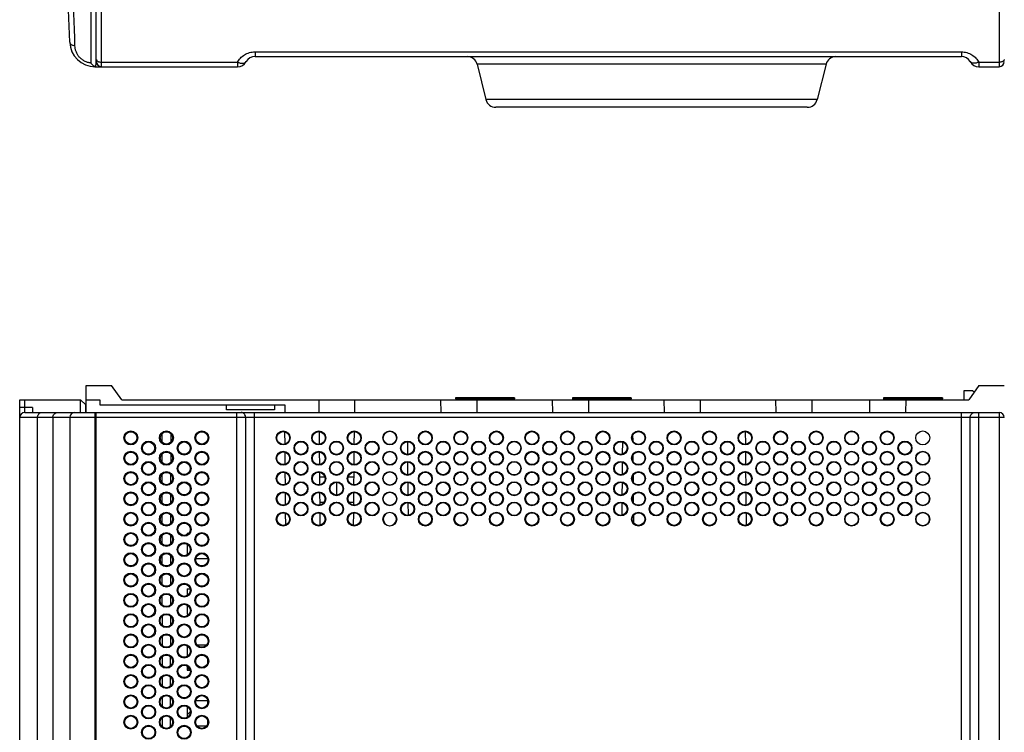
# Model space of a CAD drawing. Units: millimetres. Extents: x 0 to 1189, y 0 to 841.
# Drawn here: x 397 to 591, y 142 to 283 of the extents above; entities that cross this region are included whole.
import ezdxf

# ---------------------------------------------------------------- set-up
doc = ezdxf.new("R2010")
doc.units = ezdxf.units.MM
doc.header["$LTSCALE"] = 65.395
doc.layers.get('0').update_dxf_attribs({"linetype": 'CONTINUOUS'})
for name, color, linetype in [('03_AXES', 7, 'CONTINUOUS'), ('08_DRAFTS', 7, 'CONTINUOUS'), ('09_ROUNDS', 7, 'CONTINUOUS'), ('10_CHAMFER', 7, 'CONTINUOUS')]:
    doc.layers.add(name, color=color, linetype=linetype)

msp = doc.modelspace()

# ---------------------------------------------------------------- linework, layer by layer
at = {"color": 7, "linetype": 'CONTINUOUS'}
for p, q in [((583.317, 209.458), (583.317, 207.658)), ((585.067, 209.458), (583.317, 209.458)), ((585.38, 209.145), (585.067, 209.458)), ((459.817, 188.905), (459.817, 191.412)), ((434.317, 156.698), (434.317, 155.616)), ((430.912, 154.437), (430.317, 154.78)), ((434.317, 148.408), (434.317, 147.608)), ((430.317, 145.602), (430.927, 146.211)), ((430.927, 146.384), (430.927, 146.211)), ((434.317, 144.71), (434.317, 143.604))]:
    msp.add_line(p, q, dxfattribs=at)
for centre in [(419.217, 200.158), (426.217, 200.158), (433.217, 200.158), (575.242, 200.158), (422.717, 198.158), (429.717, 198.158), (419.217, 196.158), (426.217, 196.158), (433.217, 196.158), (422.717, 194.158), (429.717, 194.158), (419.217, 192.158), (426.217, 192.158), (433.217, 192.158), (422.717, 190.158), (429.717, 190.158), (419.217, 188.158), (426.217, 188.158), (433.217, 188.158), (422.717, 186.158), (429.717, 186.158), (419.217, 184.158), (426.217, 184.158), (433.217, 184.158), (422.717, 182.158), (429.717, 182.158), (419.217, 180.158), (426.217, 180.158), (433.217, 180.158), (422.717, 178.158), (429.717, 178.158), (419.217, 176.158), (426.217, 176.158), (433.217, 176.158), (422.717, 174.158), (429.717, 174.158), (419.217, 172.158), (426.217, 172.158), (433.217, 172.158), (422.717, 170.158), (429.717, 170.158), (419.217, 168.158), (426.217, 168.158), (433.217, 168.158), (422.717, 166.158), (429.717, 166.158), (419.217, 164.158), (426.217, 164.158), (433.217, 164.158), (422.717, 162.158), (429.717, 162.158), (419.217, 160.158), (426.217, 160.158), (433.217, 160.158), (422.717, 158.158), (429.717, 158.158), (419.217, 156.158), (426.217, 156.158), (433.217, 156.158), (422.717, 154.158), (429.717, 154.158), (419.217, 152.158), (426.217, 152.158), (433.217, 152.158), (422.717, 150.158), (429.717, 150.158), (419.217, 148.158), (426.217, 148.158), (433.217, 148.158), (422.717, 146.158), (429.717, 146.158), (419.217, 144.158), (426.217, 144.158), (433.217, 144.158), (422.717, 142.158), (429.717, 142.158)]:
    msp.add_circle(centre, 1.375, dxfattribs=at)
for centre, major_axis in [((419.217, 200.157), (0, 1.207)), ((433.217, 200.157), (0, 1.207)), ((422.717, 198.157), (0, 1.208)), ((429.717, 198.157), (0, 1.208)), ((419.217, 196.157), (0, 1.209)), ((433.217, 196.157), (0, 1.209)), ((422.717, 194.157), (0, 1.21)), ((429.717, 194.157), (0, 1.21)), ((419.217, 192.157), (0, 1.21)), ((433.217, 192.157), (0, 1.21)), ((422.717, 190.157), (0, 1.211)), ((429.717, 190.157), (0, 1.211)), ((419.217, 188.157), (0, 1.212)), ((433.217, 188.157), (0, 1.212)), ((422.717, 186.157), (0, 1.213)), ((429.717, 186.157), (0, 1.213)), ((419.217, 184.157), (0, 1.214)), ((433.217, 184.157), (0, 1.214)), ((422.717, 182.157), (0, 1.215)), ((429.717, 182.157), (0, 1.215)), ((419.217, 180.157), (0, 1.216)), ((433.217, 180.157), (0, 1.216)), ((422.717, 178.157), (0, 1.217)), ((429.717, 178.157), (0, 1.217)), ((419.217, 176.157), (0, 1.218)), ((433.217, 176.157), (0, 1.218)), ((422.717, 174.157), (0, 1.219)), ((429.717, 174.157), (0, 1.219)), ((419.217, 172.157), (0, 1.22)), ((433.217, 172.157), (0, 1.22)), ((422.717, 170.157), (0, 1.221)), ((429.717, 170.157), (0, 1.221)), ((419.217, 168.157), (0, 1.221)), ((433.217, 168.157), (0, 1.221)), ((422.717, 166.157), (0, 1.222)), ((429.717, 166.157), (0, 1.222)), ((419.217, 164.157), (0, 1.223)), ((433.217, 164.157), (0, 1.223)), ((422.717, 162.157), (0, 1.224)), ((429.717, 162.157), (0, 1.224)), ((419.217, 160.157), (0, 1.225)), ((433.217, 160.157), (0, 1.225)), ((422.717, 158.157), (0, 1.226)), ((429.717, 158.157), (0, 1.226)), ((419.217, 156.157), (0, 1.227)), ((433.217, 156.157), (0, 1.227)), ((422.717, 154.157), (0, 1.228)), ((429.717, 154.157), (0, 1.228)), ((419.217, 152.157), (0, 1.229)), ((433.217, 152.157), (0, 1.229)), ((422.717, 150.157), (0, 1.23)), ((429.717, 150.157), (0, 1.23)), ((419.217, 148.157), (0, 1.231)), ((433.217, 148.157), (0, 1.231)), ((422.717, 146.157), (0, 1.232)), ((429.717, 146.157), (0, 1.232)), ((419.217, 144.157), (0, 1.232)), ((433.217, 144.157), (0, 1.232)), ((422.717, 142.157), (0, 1.233)), ((429.717, 142.157), (0, 1.233))]:
    msp.add_ellipse(centre, major_axis=major_axis, ratio=0.9999999, dxfattribs=at)
at = {"layer": '03_AXES', "color": 7, "linetype": 'CONTINUOUS'}
for p, q in [((483.217, 208.058), (483.217, 207.858)), ((494.817, 208.058), (483.217, 208.058)), ((483.217, 207.858), (483.417, 207.658)), ((494.817, 207.858), (483.217, 207.858)), ((494.817, 207.858), (494.617, 207.658)), ((494.817, 208.058), (494.817, 207.858)), ((506.217, 208.058), (506.217, 207.858)), ((517.817, 208.058), (506.217, 208.058)), ((506.217, 207.858), (506.417, 207.658)), ((517.817, 207.858), (506.217, 207.858)), ((517.817, 207.858), (517.617, 207.658)), ((517.817, 208.058), (517.817, 207.858)), ((567.517, 208.058), (567.517, 207.858)), ((579.117, 208.058), (567.517, 208.058)), ((567.517, 207.858), (567.717, 207.658)), ((579.117, 207.858), (567.517, 207.858)), ((579.117, 207.858), (578.917, 207.658)), ((579.117, 208.058), (579.117, 207.858))]:
    msp.add_line(p, q, dxfattribs=at)
at = {"layer": '08_DRAFTS', "color": 7, "linetype": 'CONTINUOUS'}
for p, q in [((412.417, 277.015), (412.317, 277.014)), ((410.417, 207.658), (410.417, 210.458)), ((417.417, 207.658), (584.317, 207.658)), ((456.339, 205.158), (456.317, 207.658)), ((463.317, 207.658), (463.295, 205.158)), ((480.23, 207.658), (480.274, 205.158)), ((487.405, 207.658), (487.361, 205.158)), ((502.23, 207.658), (502.274, 205.158)), ((509.405, 207.658), (509.361, 205.158)), ((524.23, 207.658), (524.274, 205.158)), ((531.405, 207.658), (531.361, 205.158)), ((546.23, 207.658), (546.274, 205.158)), ((553.405, 207.658), (553.361, 205.158)), ((564.73, 207.658), (564.774, 205.158)), ((571.905, 207.658), (571.861, 205.158)), ((413.117, 206.658), (449.529, 206.658)), ((438.051, 205.666), (438.042, 206.658)), ((447.534, 205.666), (438.051, 205.666)), ((447.542, 206.658), (447.534, 205.666)), ((425.295, 200.935), (425.298, 199.376)), ((427.137, 199.376), (427.14, 200.935)), ((449.596, 198.944), (449.575, 201.38)), ((456.394, 198.903), (456.372, 201.417)), ((463.241, 198.893), (463.263, 201.424)), ((518.167, 199.492), (518.155, 200.807)), ((540.372, 198.9), (540.35, 201.42)), ((473.789, 196.896), (473.767, 199.422)), ((516.067, 199.38), (516.045, 196.932)), ((425.302, 196.946), (425.305, 195.365)), ((427.13, 195.365), (427.133, 196.946)), ((449.631, 194.958), (449.61, 197.366)), ((456.428, 194.911), (456.407, 197.409)), ((463.206, 194.898), (463.228, 197.42)), ((518.202, 195.444), (518.19, 196.855)), ((540.407, 194.908), (540.385, 197.413)), ((473.824, 192.901), (473.802, 195.417)), ((516.032, 195.385), (516.011, 192.928)), ((425.309, 192.957), (425.312, 191.354)), ((427.123, 191.354), (427.126, 192.957)), ((449.666, 190.974), (449.645, 193.351)), ((456.463, 190.921), (456.442, 193.401)), ((457.475, 192.408), (456.45, 192.408)), ((463.184, 192.408), (462.01, 192.408)), ((463.171, 190.903), (463.193, 193.415)), ((518.237, 191.402), (518.224, 192.898)), ((540.442, 190.916), (540.42, 193.404)), ((473.859, 188.908), (473.837, 191.412)), ((515.997, 191.389), (515.976, 188.924)), ((425.316, 188.968), (425.319, 187.343)), ((427.116, 187.343), (427.119, 188.968)), ((449.701, 186.991), (449.68, 189.334)), ((456.498, 186.931), (456.477, 189.39)), ((463.136, 186.91), (463.158, 189.41)), ((518.273, 187.363), (518.259, 188.938)), ((540.476, 186.926), (540.455, 189.395)), ((457.246, 187.408), (456.494, 187.408)), ((459.829, 187.408), (459.656, 187.408)), ((463.141, 187.408), (462.239, 187.408)), ((473.894, 184.915), (473.872, 187.405)), ((515.962, 187.392), (515.941, 184.922)), ((425.323, 184.978), (425.326, 183.333)), ((427.109, 183.333), (427.112, 184.978)), ((449.736, 183.009), (449.715, 185.317)), ((456.533, 182.943), (456.512, 185.38)), ((463.101, 182.916), (463.123, 185.403)), ((518.308, 183.327), (518.293, 184.974)), ((540.511, 182.937), (540.49, 185.385)), ((471.534, 184.106), (471.534, 184.189)), ((425.33, 180.988), (425.333, 179.323)), ((427.102, 179.323), (427.105, 180.988)), ((430.317, 181.408), (430.317, 181.102)), ((430.317, 181.408), (430.673, 181.408)), ((430.317, 179.215), (430.317, 177.1)), ((425.337, 176.998), (425.34, 175.313)), ((427.095, 175.313), (427.098, 176.998)), ((432.027, 176.408), (434.408, 176.408)), ((425.344, 173.008), (425.347, 171.303)), ((427.088, 171.303), (427.091, 173.008)), ((425.351, 169.018), (425.354, 167.293)), ((427.081, 167.293), (427.084, 169.018)), ((430.317, 170.408), (430.317, 169.095)), ((430.317, 170.408), (430.911, 170.408)), ((430.317, 167.221), (430.317, 165.408)), ((425.358, 165.027), (425.361, 163.284)), ((427.074, 163.284), (427.077, 165.027)), ((430.317, 165.408), (430.682, 165.408)), ((425.364, 161.037), (425.368, 159.274)), ((427.067, 159.274), (427.07, 161.037)), ((430.317, 159.225), (430.317, 157.089)), ((432.249, 159.408), (434.185, 159.408)), ((425.371, 157.046), (425.375, 155.265)), ((427.06, 155.265), (427.063, 157.046)), ((430.317, 155.227), (430.317, 154.408)), ((430.317, 154.408), (430.918, 154.408)), ((425.378, 153.055), (425.382, 151.256)), ((427.053, 151.256), (427.056, 153.055)), ((425.385, 149.064), (425.389, 147.247)), ((427.046, 147.247), (427.049, 149.064)), ((432.013, 148.408), (434.421, 148.408)), ((430.317, 147.231), (430.317, 145.083)), ((425.392, 145.073), (425.396, 143.238)), ((427.039, 143.238), (427.042, 145.073)), ((432.24, 143.408), (434.194, 143.408))]:
    msp.add_line(p, q, dxfattribs=at)
for centre, radius in [((449.242, 200.158), 1.375), ((456.242, 200.158), 1.375), ((463.242, 200.158), 1.375), ((470.242, 200.158), 1.375), ((477.242, 200.158), 1.375), ((484.242, 200.158), 1.375), ((491.242, 200.158), 1.375), ((498.242, 200.158), 1.375), ((505.242, 200.158), 1.375), ((512.242, 200.158), 1.375), ((519.242, 200.158), 1.375), ((526.242, 200.158), 1.375), ((533.242, 200.158), 1.375), ((540.242, 200.158), 1.375), ((547.242, 200.158), 1.375), ((554.242, 200.158), 1.375), ((561.242, 200.158), 1.375), ((561.242, 200.158), 1.296), ((568.242, 200.158), 1.375), ((452.742, 198.158), 1.375), ((459.742, 198.158), 1.375), ((466.742, 198.158), 1.375), ((473.742, 198.158), 1.375), ((480.742, 198.158), 1.375), ((487.742, 198.158), 1.375), ((494.742, 198.158), 1.375), ((494.742, 198.158), 1.296), ((501.742, 198.158), 1.375), ((508.742, 198.158), 1.375), ((515.742, 198.158), 1.375), ((522.742, 198.158), 1.375), ((529.742, 198.158), 1.375), ((536.742, 198.158), 1.375), ((543.742, 198.158), 1.375), ((550.742, 198.158), 1.375), ((557.742, 198.158), 1.375), ((564.742, 198.158), 1.375), ((571.742, 198.158), 1.375), ((449.242, 196.158), 1.375), ((456.242, 196.158), 1.375), ((463.242, 196.158), 1.375), ((470.242, 196.158), 1.375), ((477.242, 196.158), 1.375), ((484.242, 196.158), 1.375), ((491.242, 196.158), 1.375), ((498.242, 196.158), 1.375), ((505.242, 196.158), 1.375), ((512.242, 196.158), 1.375), ((519.242, 196.158), 1.375), ((526.242, 196.158), 1.375), ((533.242, 196.158), 1.375), ((540.242, 196.158), 1.375), ((547.242, 196.158), 1.375), ((554.242, 196.158), 1.375), ((561.242, 196.158), 1.375), ((561.242, 196.158), 1.296), ((568.242, 196.158), 1.375), ((575.242, 196.158), 1.375), ((575.242, 196.158), 1.296), ((452.742, 194.158), 1.375), ((459.742, 194.158), 1.375), ((466.742, 194.158), 1.375), ((473.742, 194.158), 1.375), ((480.742, 194.158), 1.375), ((487.742, 194.158), 1.375), ((494.742, 194.158), 1.375), ((494.742, 194.158), 1.296), ((501.742, 194.158), 1.375), ((508.742, 194.158), 1.375), ((515.742, 194.158), 1.375), ((522.742, 194.158), 1.375), ((529.742, 194.158), 1.375), ((536.742, 194.158), 1.375), ((543.742, 194.158), 1.375), ((550.742, 194.158), 1.375), ((557.742, 194.158), 1.375), ((564.742, 194.158), 1.375), ((571.742, 194.158), 1.375), ((449.242, 192.158), 1.375), ((456.242, 192.158), 1.375), ((463.242, 192.158), 1.375), ((470.242, 192.158), 1.375), ((470.242, 192.158), 1.297), ((477.242, 192.158), 1.375), ((484.242, 192.158), 1.375), ((491.242, 192.158), 1.375), ((498.242, 192.158), 1.375), ((505.242, 192.158), 1.375), ((512.242, 192.158), 1.375), ((519.242, 192.158), 1.375), ((526.242, 192.158), 1.375), ((533.242, 192.158), 1.375), ((540.242, 192.158), 1.375), ((547.242, 192.158), 1.375), ((554.242, 192.158), 1.375), ((561.242, 192.158), 1.375), ((561.242, 192.158), 1.296), ((568.242, 192.158), 1.375), ((575.242, 192.158), 1.375), ((575.242, 192.158), 1.296), ((452.742, 190.158), 1.375), ((459.742, 190.158), 1.375), ((466.742, 190.158), 1.375), ((473.742, 190.158), 1.375), ((480.742, 190.158), 1.375), ((487.742, 190.158), 1.375), ((494.742, 190.158), 1.375), ((494.742, 190.158), 1.296), ((501.742, 190.158), 1.375), ((508.742, 190.158), 1.375), ((515.742, 190.158), 1.375), ((522.742, 190.158), 1.375), ((529.742, 190.158), 1.375), ((536.742, 190.158), 1.375), ((543.742, 190.158), 1.375), ((550.742, 190.158), 1.375), ((557.742, 190.158), 1.375), ((564.742, 190.158), 1.375), ((571.742, 190.158), 1.375), ((449.242, 188.158), 1.375), ((456.242, 188.158), 1.375), ((463.242, 188.158), 1.375), ((470.242, 188.158), 1.375), ((470.242, 188.158), 1.295), ((477.242, 188.158), 1.375), ((484.242, 188.158), 1.375), ((491.242, 188.158), 1.375), ((498.242, 188.158), 1.375), ((505.242, 188.158), 1.375), ((512.242, 188.158), 1.375), ((519.242, 188.158), 1.375), ((526.242, 188.158), 1.375), ((533.242, 188.158), 1.375), ((540.242, 188.158), 1.375), ((547.242, 188.158), 1.375), ((554.242, 188.158), 1.375), ((561.242, 188.158), 1.375), ((561.242, 188.158), 1.296), ((568.242, 188.158), 1.375), ((575.242, 188.158), 1.375), ((575.242, 188.158), 1.296), ((452.742, 186.158), 1.375), ((459.742, 186.158), 1.375), ((466.742, 186.158), 1.375), ((473.742, 186.158), 1.375), ((480.742, 186.158), 1.375), ((487.742, 186.158), 1.375), ((494.742, 186.158), 1.375), ((494.742, 186.158), 1.296), ((501.742, 186.158), 1.375), ((508.742, 186.158), 1.375), ((515.742, 186.158), 1.375), ((522.742, 186.158), 1.375), ((529.742, 186.158), 1.375), ((536.742, 186.158), 1.375), ((543.742, 186.158), 1.375), ((550.742, 186.158), 1.375), ((557.742, 186.158), 1.375), ((564.742, 186.158), 1.375), ((571.742, 186.158), 1.375), ((449.242, 184.158), 1.375), ((456.242, 184.158), 1.375), ((463.242, 184.158), 1.375), ((470.242, 184.158), 1.375), ((477.242, 184.158), 1.375), ((484.242, 184.158), 1.375), ((491.242, 184.158), 1.375), ((498.242, 184.158), 1.375), ((505.242, 184.158), 1.375), ((512.242, 184.158), 1.375), ((519.242, 184.158), 1.375), ((526.242, 184.158), 1.375), ((533.242, 184.158), 1.375), ((540.242, 184.158), 1.375), ((547.242, 184.158), 1.375), ((554.242, 184.158), 1.375), ((561.242, 184.158), 1.375), ((561.242, 184.158), 1.296), ((568.242, 184.158), 1.375), ((575.242, 184.158), 1.375), ((575.242, 184.158), 1.296)]:
    msp.add_circle(centre, radius, dxfattribs=at)
for centre, major_axis, ratio in [((426.217, 200.157), (0, 1.207), 0.9999999), ((449.242, 200.159), (0, 1.266), 0.9999996), ((456.242, 200.159), (0, 1.266), 0.9999996), ((463.242, 200.159), (0, 1.266), 0.9999996), ((470.242, 200.158), (0, 1.302), 0.9999998), ((477.242, 200.159), (0, 1.266), 0.9999996), ((484.242, 200.159), (0, 1.266), 0.9999996), ((491.242, 200.159), (0, 1.266), 0.9999996), ((498.242, 200.159), (0, 1.266), 0.9999996), ((505.242, 200.159), (0, 1.266), 0.9999996), ((512.242, 200.159), (0, 1.266), 0.9999996), ((519.242, 200.159), (0, 1.266), 0.9999996), ((526.242, 200.159), (0, 1.266), 0.9999996), ((533.242, 200.159), (0, 1.266), 0.9999996), ((540.242, 200.159), (0, 1.266), 0.9999996), ((547.242, 200.159), (0, 1.266), 0.9999996), ((554.242, 200.159), (0, 1.266), 0.9999996), ((568.242, 200.159), (0, 1.266), 0.9999996), ((452.742, 198.159), (0, 1.264), 0.9999996), ((459.742, 198.159), (0, 1.264), 0.9999996), ((466.742, 198.159), (0, 1.264), 0.9999996), ((473.742, 198.159), (0, 1.264), 0.9999996), ((480.742, 198.159), (0, 1.264), 0.9999996), ((487.742, 198.159), (0, 1.264), 0.9999996), ((501.742, 198.159), (0, 1.264), 0.9999996), ((508.742, 198.159), (0, 1.264), 0.9999996), ((515.742, 198.159), (0, 1.264), 0.9999996), ((522.742, 198.159), (0, 1.264), 0.9999996), ((529.742, 198.159), (0, 1.264), 0.9999996), ((536.742, 198.159), (0, 1.264), 0.9999996), ((543.742, 198.159), (0, 1.264), 0.9999996), ((550.742, 198.159), (0, 1.264), 0.9999996), ((557.742, 198.159), (0, 1.264), 0.9999996), ((564.742, 198.159), (0, 1.264), 0.9999996), ((571.742, 198.159), (0, 1.264), 0.9999996), ((426.217, 196.157), (0, 1.209), 0.9999999), ((449.242, 196.159), (0, 1.262), 0.9999996), ((456.242, 196.159), (0, 1.262), 0.9999996), ((463.242, 196.159), (0, 1.262), 0.9999996), ((470.242, 196.158), (0, 1.3), 0.9999998), ((477.242, 196.159), (0, 1.262), 0.9999996), ((484.242, 196.159), (0, 1.262), 0.9999996), ((491.242, 196.159), (0, 1.262), 0.9999996), ((498.242, 196.159), (0, 1.262), 0.9999996), ((505.242, 196.159), (0, 1.262), 0.9999996), ((512.242, 196.159), (0, 1.262), 0.9999996), ((519.242, 196.159), (0, 1.262), 0.9999996), ((526.242, 196.159), (0, 1.262), 0.9999996), ((533.242, 196.159), (0, 1.262), 0.9999996), ((540.242, 196.159), (0, 1.262), 0.9999996), ((547.242, 196.159), (0, 1.262), 0.9999996), ((554.242, 196.159), (0, 1.262), 0.9999996), ((568.242, 196.159), (0, 1.262), 0.9999996), ((452.742, 194.159), (0, 1.26), 0.9999996), ((459.742, 194.159), (0, 1.26), 0.9999996), ((466.742, 194.159), (0, 1.26), 0.9999996), ((473.742, 194.159), (0, 1.26), 0.9999996), ((480.742, 194.159), (0, 1.26), 0.9999996), ((487.742, 194.159), (0, 1.26), 0.9999996), ((501.742, 194.159), (0, 1.26), 0.9999996), ((508.742, 194.159), (0, 1.26), 0.9999996), ((515.742, 194.159), (0, 1.26), 0.9999996), ((522.742, 194.159), (0, 1.26), 0.9999996), ((529.742, 194.159), (0, 1.26), 0.9999996), ((536.742, 194.159), (0, 1.26), 0.9999996), ((543.742, 194.159), (0, 1.26), 0.9999996), ((550.742, 194.159), (0, 1.26), 0.9999996), ((557.742, 194.159), (0, 1.26), 0.9999996), ((564.742, 194.159), (0, 1.26), 0.9999996), ((571.742, 194.159), (0, 1.26), 0.9999996), ((426.217, 192.157), (0, 1.21), 0.9999999), ((449.242, 192.159), (0, 1.258), 0.9999996), ((456.242, 192.159), (0, 1.258), 0.9999996), ((463.242, 192.159), (0, 1.258), 0.9999996), ((477.242, 192.159), (0, 1.258), 0.9999996), ((484.242, 192.159), (0, 1.258), 0.9999996), ((491.242, 192.159), (0, 1.258), 0.9999996), ((498.242, 192.159), (0, 1.258), 0.9999996), ((505.242, 192.159), (0, 1.258), 0.9999996), ((512.242, 192.159), (0, 1.258), 0.9999996), ((519.242, 192.159), (0, 1.258), 0.9999996), ((526.242, 192.159), (0, 1.258), 0.9999996), ((533.242, 192.159), (0, 1.258), 0.9999996), ((540.242, 192.159), (0, 1.258), 0.9999996), ((547.242, 192.159), (0, 1.258), 0.9999996), ((554.242, 192.159), (0, 1.258), 0.9999996), ((568.242, 192.159), (0, 1.258), 0.9999996), ((452.742, 190.159), (0, 1.256), 0.9999996), ((459.742, 190.159), (0, 1.256), 0.9999996), ((466.742, 190.159), (0, 1.256), 0.9999996), ((473.742, 190.159), (0, 1.256), 0.9999996), ((480.742, 190.159), (0, 1.256), 0.9999996), ((487.742, 190.159), (0, 1.256), 0.9999996), ((501.742, 190.159), (0, 1.256), 0.9999996), ((508.742, 190.159), (0, 1.256), 0.9999996), ((515.742, 190.159), (0, 1.256), 0.9999996), ((522.742, 190.159), (0, 1.256), 0.9999996), ((529.742, 190.159), (0, 1.256), 0.9999996), ((536.742, 190.159), (0, 1.256), 0.9999996), ((543.742, 190.159), (0, 1.256), 0.9999996), ((550.742, 190.159), (0, 1.256), 0.9999996), ((557.742, 190.159), (0, 1.256), 0.9999996), ((564.742, 190.159), (0, 1.256), 0.9999996), ((571.742, 190.159), (0, 1.256), 0.9999996), ((426.217, 188.157), (0, 1.212), 0.9999999), ((449.242, 188.159), (0, 1.255), 0.9999996), ((456.242, 188.159), (0, 1.255), 0.9999996), ((463.242, 188.159), (0, 1.255), 0.9999996), ((477.242, 188.159), (0, 1.255), 0.9999996), ((484.242, 188.159), (0, 1.255), 0.9999996), ((491.242, 188.159), (0, 1.255), 0.9999996), ((498.242, 188.159), (0, 1.255), 0.9999996), ((505.242, 188.159), (0, 1.255), 0.9999996), ((512.242, 188.159), (0, 1.255), 0.9999996), ((519.242, 188.159), (0, 1.255), 0.9999996), ((526.242, 188.159), (0, 1.255), 0.9999996), ((533.242, 188.159), (0, 1.255), 0.9999996), ((540.242, 188.159), (0, 1.255), 0.9999996), ((547.242, 188.159), (0, 1.255), 0.9999996), ((554.242, 188.159), (0, 1.255), 0.9999996), ((568.242, 188.159), (0, 1.255), 0.9999996), ((452.742, 186.159), (0, 1.253), 0.9999996), ((459.742, 186.159), (0, 1.253), 0.9999996), ((466.742, 186.159), (0, 1.253), 0.9999996), ((473.742, 186.159), (0, 1.253), 0.9999996), ((480.742, 186.159), (0, 1.253), 0.9999996), ((487.742, 186.159), (0, 1.253), 0.9999996), ((501.742, 186.159), (0, 1.253), 0.9999996), ((508.742, 186.159), (0, 1.253), 0.9999996), ((515.742, 186.159), (0, 1.253), 0.9999996), ((522.742, 186.159), (0, 1.253), 0.9999996), ((529.742, 186.159), (0, 1.253), 0.9999996), ((536.742, 186.159), (0, 1.253), 0.9999996), ((543.742, 186.159), (0, 1.253), 0.9999996), ((550.742, 186.159), (0, 1.253), 0.9999996), ((557.742, 186.159), (0, 1.253), 0.9999996), ((564.742, 186.159), (0, 1.253), 0.9999996), ((571.742, 186.159), (0, 1.253), 0.9999996), ((426.217, 184.157), (0, 1.214), 0.9999999), ((449.242, 184.159), (0, 1.251), 0.9999996), ((456.242, 184.159), (0, 1.251), 0.9999996), ((463.242, 184.159), (0, 1.251), 0.9999996), ((477.242, 184.159), (0, 1.251), 0.9999996), ((484.242, 184.159), (0, 1.251), 0.9999996), ((491.242, 184.159), (0, 1.251), 0.9999996), ((498.242, 184.159), (0, 1.251), 0.9999996), ((505.242, 184.159), (0, 1.251), 0.9999996), ((512.242, 184.159), (0, 1.251), 0.9999996), ((519.242, 184.159), (0, 1.251), 0.9999996), ((526.242, 184.159), (0, 1.251), 0.9999996), ((533.242, 184.159), (0, 1.251), 0.9999996), ((540.242, 184.159), (0, 1.251), 0.9999996), ((547.242, 184.159), (0, 1.251), 0.9999996), ((554.242, 184.159), (0, 1.251), 0.9999996), ((568.242, 184.159), (0, 1.251), 0.9999996), ((426.217, 180.157), (0, 1.216), 0.9999999), ((426.217, 176.157), (0, 1.218), 0.9999999), ((426.217, 172.157), (0, 1.22), 0.9999999), ((426.217, 168.157), (0, 1.221), 0.9999999), ((426.217, 164.157), (0, 1.223), 0.9999999), ((426.217, 160.157), (0, 1.225), 0.9999999), ((426.217, 156.157), (0, 1.227), 0.9999999), ((426.217, 152.157), (0, 1.229), 0.9999999), ((426.217, 148.157), (0, 1.231), 0.9999999), ((426.217, 144.157), (0, 1.232), 0.9999999)]:
    msp.add_ellipse(centre, major_axis=major_axis, ratio=ratio, dxfattribs=at)
msp.add_ellipse((470.242, 184.158), major_axis=(0, 1.292), ratio=0.9999998, start_param=-1.5474463, end_param=4.6715857, dxfattribs=at)
at = {"layer": '09_ROUNDS', "color": 7, "linetype": 'CONTINUOUS'}
for p, q in [((411.335, 572.576), (411.335, 274.025)), ((412.317, 573.3), (412.317, 273.666)), ((412.417, 274.3), (412.417, 572.3)), ((413.417, 273.3), (413.417, 573.3)), ((590.317, 338.8), (590.317, 273.3)), ((443.681, 276.235), (443.681, 275.3)), ((443.681, 276.235), (582.853, 276.235)), ((582.853, 276.235), (582.853, 275.3)), ((413.417, 274.2), (440.217, 274.2)), ((440.217, 274.2), (440.217, 273.3)), ((443.681, 275.3), (582.853, 275.3)), ((556.189, 273.785), (487.446, 273.785)), ((487.446, 273.785), (489.189, 266.815)), ((556.189, 273.785), (554.446, 266.815)), ((586.317, 274.2), (590.317, 274.2)), ((586.317, 274.2), (586.317, 273.3)), ((412.167, 273.3), (440.217, 273.3)), ((586.317, 273.3), (590.317, 273.3)), ((554.446, 266.815), (489.189, 266.815)), ((552.506, 265.3), (491.129, 265.3)), ((397.317, 46.621), (397.317, 207.658)), ((397.317, 207.658), (398.317, 207.658)), ((398.317, 205.158), (398.317, 207.658)), ((399.817, 206.158), (397.317, 206.158)), ((399.817, 206.158), (399.817, 205.158)), ((412.317, 204.158), (397.317, 204.158)), ((398.317, 205.158), (590.317, 205.158)), ((400.834, 45.61), (400.834, 204.158)), ((403.817, 204.158), (403.817, 44.947)), ((407.17, 204.158), (407.17, 60.764)), ((412.167, 61.607), (412.167, 205.158)), ((412.317, 205.158), (412.317, 41.69)), ((412.417, 41.658), (412.417, 205.158)), ((591.317, 204.158), (412.417, 204.158)), ((440.117, 59.721), (440.117, 205.158)), ((441.849, 61.391), (441.849, 204.158)), ((443.581, 58.411), (443.581, 205.158)), ((582.853, 58.263), (582.853, 205.158)), ((584.585, 61.237), (584.585, 204.158)), ((586.317, 59.562), (586.317, 205.158)), ((590.317, 205.158), (590.317, 40.75))]:
    msp.add_line(p, q, dxfattribs=at)
for centre, radius, start, end in [((-352.422, 252.565), 760.022, 1.927818, 5.718977), ((-372.181, 251.481), 780.817, 1.903954, 5.64785), ((412.167, 278.3), 5, 181.92782, 270), ((410.031, 273.664), 2.286, 350.85974, 0.06236), ((413.417, 274.3), 1, 180, 270), ((440.217, 275.3), 2, 270, 330), ((443.681, 273.3), 2, 90, 150), ((485.506, 273.3), 2, 14.03612, 89.99988), ((558.129, 273.3), 2, 89.99988, 165.96364), ((582.853, 273.3), 2, 30, 90), ((586.317, 275.3), 2, 210, 270), ((590.317, 274.3), 1, 270, 360), ((591.015, 274.75), 0.303, 357.63256, 359.99926), ((412.335, 273.816), 0.524, 252.0488, 252.38786), ((491.129, 267.3), 2, 194.03612, 269.99988), ((552.506, 267.3), 2, 269.99988, 345.96364), ((398.317, 204.158), 1, 90, 180), ((408.17, 204.158), 1, 90.01737, 180.01732), ((590.317, 204.158), 1, 0, 90)]:
    msp.add_arc(centre, radius, start, end, dxfattribs=at)
for points, knots in [([(407.17, 278.132), (407.171, 278.091), (407.187, 278.007), (407.247, 277.888), (407.341, 277.778), (407.466, 277.678), (407.619, 277.591), (407.864, 277.49), (408.066, 277.443), (408.206, 277.423)], [0, 0, 0, 0, 0.0911115, 0.1876175, 0.2936425, 0.4115471, 0.5420879, 0.6847791, 1, 1, 1, 1]), ([(411.335, 274.025), (411.122, 274.047), (410.693, 274.133), (410.082, 274.381), (409.527, 274.743), (409.055, 275.197), (408.684, 275.715), (408.418, 276.271), (408.256, 276.844), (408.212, 277.232), (408.206, 277.423)], [0, 0, 0, 0, 0.1279167, 0.2590011, 0.3907814, 0.5206395, 0.6467777, 0.768525, 0.8860578, 1, 1, 1, 1]), ([(440.217, 274.2), (440.379, 274.486), (440.783, 275.033), (441.45, 275.576), (442.073, 275.905), (442.585, 276.093), (443.126, 276.209), (443.496, 276.235), (443.681, 276.235)], [0, 0, 0, 0, 0.2344587, 0.4796514, 0.6067065, 0.7362241, 0.8676064, 1, 1, 1, 1]), ([(582.853, 276.235), (583.039, 276.235), (583.409, 276.209), (583.949, 276.093), (584.461, 275.905), (585.084, 275.576), (585.751, 275.033), (586.155, 274.486), (586.317, 274.2)], [0, 0, 0, 0, 0.1323922, 0.2637744, 0.393292, 0.5203472, 0.7655404, 1, 1, 1, 1]), ([(411.335, 274.025), (411.425, 273.904), (411.57, 273.736), (411.781, 273.548), (411.888, 273.47), (411.941, 273.435)], [0, 0, 0, 0, 0.5322556, 0.777169, 1, 1, 1, 1]), ([(412.417, 274.75), (412.417, 274.714), (412.431, 274.638), (412.492, 274.532), (412.587, 274.437), (412.713, 274.355), (412.865, 274.288), (413.099, 274.22), (413.289, 274.2), (413.417, 274.2)], [0, 0, 0, 0, 0.0878743, 0.1828587, 0.2897433, 0.4104209, 0.5444375, 0.6896931, 1, 1, 1, 1]), ([(440.217, 274.2), (440.402, 274.126), (440.68, 274.038), (441.048, 273.984), (441.293, 273.979), (441.512, 274.007), (441.699, 274.07), (441.85, 274.166), (441.922, 274.254), (441.949, 274.3)], [0, 0, 0, 0, 0.3210424, 0.4660706, 0.5979425, 0.7157741, 0.8200722, 0.9132528, 1, 1, 1, 1]), ([(586.317, 274.2), (586.132, 274.126), (585.854, 274.038), (585.487, 273.984), (585.241, 273.979), (585.022, 274.007), (584.835, 274.07), (584.685, 274.166), (584.612, 274.254), (584.585, 274.3)], [0, 0, 0, 0, 0.3210424, 0.4660706, 0.5979425, 0.7157741, 0.8200721, 0.9132528, 1, 1, 1, 1]), ([(591.317, 274.738), (591.316, 274.702), (591.298, 274.627), (591.223, 274.503), (591.077, 274.381), (590.859, 274.279), (590.599, 274.215), (590.413, 274.2), (590.317, 274.2)], [0, 0, 0, 0, 0.0879752, 0.1835348, 0.3494913, 0.5456061, 0.7661157, 1, 1, 1, 1]), ([(412.173, 273.318), (412.136, 273.33), (412.056, 273.365), (411.981, 273.409), (411.941, 273.435)], [0, 0, 0, 0, 0.4518603, 1, 1, 1, 1]), ([(411.941, 273.435), (411.957, 273.415), (411.991, 273.377), (412.048, 273.334), (412.107, 273.307), (412.148, 273.3), (412.167, 273.3)], [0, 0, 0, 0, 0.2933703, 0.5520274, 0.783596, 1, 1, 1, 1]), ([(412.263, 273.3), (412.25, 273.3), (412.221, 273.304), (412.192, 273.312), (412.176, 273.317)], [0, 0, 0, 0, 0.4470784, 1, 1, 1, 1]), ([(400.834, 204.158), (400.834, 204.287), (400.871, 204.539), (401.01, 204.82), (401.168, 204.992), (401.302, 205.086), (401.447, 205.144), (401.549, 205.158), (401.6, 205.158)], [0, 0, 0, 0, 0.2788774, 0.541407, 0.6639322, 0.7802262, 0.8915156, 1, 1, 1, 1]), ([(403.817, 204.158), (403.817, 204.288), (403.869, 204.55), (404.09, 204.883), (404.421, 205.105), (404.683, 205.158), (404.812, 205.158)], [0, 0, 0, 0, 0.250576, 0.5008149, 0.7505765, 1, 1, 1, 1]), ([(441.849, 204.158), (441.849, 204.287), (441.806, 204.543), (441.647, 204.824), (441.469, 204.993), (441.319, 205.087), (441.154, 205.145), (441.04, 205.158), (440.983, 205.158)], [0, 0, 0, 0, 0.2655958, 0.5219612, 0.6456214, 0.7659616, 0.8836978, 1, 1, 1, 1]), ([(584.585, 204.158), (584.585, 204.287), (584.628, 204.543), (584.787, 204.824), (584.965, 204.993), (585.116, 205.087), (585.28, 205.145), (585.395, 205.158), (585.451, 205.158)], [0, 0, 0, 0, 0.2655958, 0.5219612, 0.6456214, 0.7659616, 0.8836978, 1, 1, 1, 1])]:
    msp.add_open_spline(points, degree=3, knots=knots, dxfattribs=at)
at = {"layer": '10_CHAMFER', "color": 7, "linetype": 'CONTINUOUS'}
for p, q in [((410.417, 210.458), (415.417, 210.458)), ((417.417, 207.658), (415.417, 210.458)), ((586.317, 210.458), (584.317, 207.658)), ((586.317, 210.458), (591.317, 210.458)), ((398.317, 207.658), (409.327, 207.658)), ((409.327, 205.158), (409.327, 207.658)), ((410.327, 206.658), (409.327, 207.658)), ((410.417, 205.158), (410.417, 207.658)), ((410.417, 207.658), (413.117, 207.658)), ((413.117, 207.658), (413.117, 206.658)), ((410.327, 205.158), (410.327, 206.658)), ((449.529, 206.658), (449.542, 205.158))]:
    msp.add_line(p, q, dxfattribs=at)

doc.saveas('drawing.dxf')
